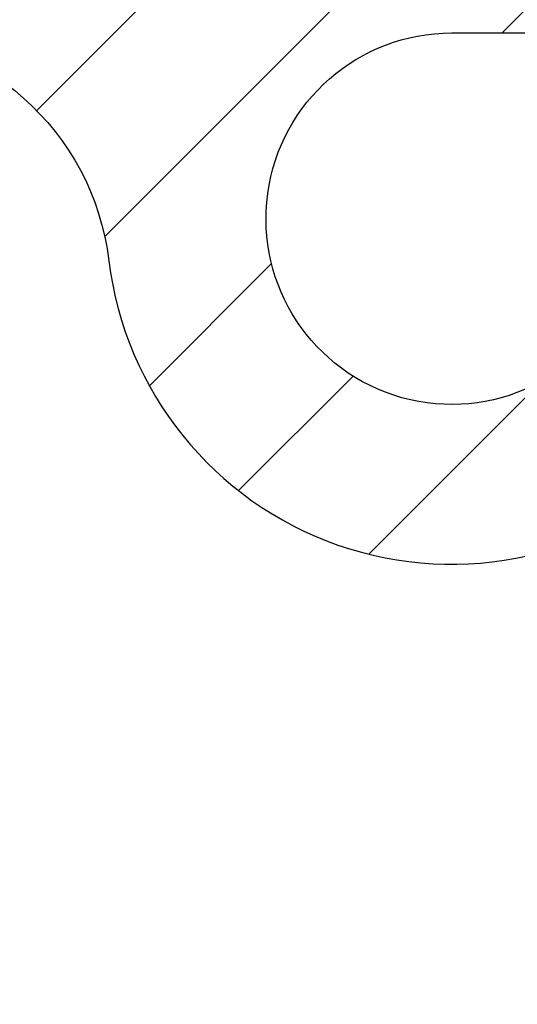
# Model space of a CAD drawing. Units: millimetres. Extents: x -2916 to 6594, y -459 to 5053.
# Drawn here: x 4397 to 4403, y 3051 to 3062 of the extents above; entities that cross this region are included whole.
import ezdxf

# ---------------------------------------------------------------- set-up
doc = ezdxf.new("R2010")
doc.units = ezdxf.units.MM
for name, color, linetype in [('dimension-Bemassung', 5, 'Continuous'), ('hatching-Schraffur', 5, 'Continuous'), ('outline-Körperkante', 7, 'Continuous')]:
    doc.layers.add(name, color=color, linetype=linetype)
doc.styles.get("Standard").update_dxf_attribs({"font": 'arial.ttf'})
doc.dimstyles.new('ISO-5.0', dxfattribs={"dimtxt": 5, "dimasz": 5, "dimexe": 1.25, "dimexo": 0.625, "dimgap": 1, "dimtad": 1, "dimdec": 3, "dimtxsty": 'Standard', "dimcen": 2.5, "dimclrd": 256, "dimclre": 256, "dimadec": 0, "dimazin": 0, "dimtfac": 1, "dimtdec": 3, "dimtmove": 0, "dimatfit": 3, "dimfxl": 1, "dimlwd": -1, "dimlwe": -1, "dimarcsym": 0})

# ---------------------------------------------------------------- blocks, each defined once
blk = doc.blocks.new('*D35')
at = {"layer": 'Defpoints', "color": 0, "transparency": 16777216}
for p in [(4559.913, 3117.8), (4355.913, 3072.997), (4559.913, 3045.358)]:
    blk.add_point(p, dxfattribs=at)
at = {"layer": 'dimension-Bemassung', "transparency": 16777216}
for p, q in [((4355.913, 3073.622), (4355.913, 3119.05)), ((4559.913, 3045.983), (4559.913, 3119.05)), ((4360.913, 3117.8), (4554.913, 3117.8))]:
    blk.add_line(p, q, dxfattribs=at)
for points in [[(4360.913, 3118.633), (4360.913, 3116.967), (4355.913, 3117.8)], [(4554.913, 3118.633), (4554.913, 3116.967), (4559.913, 3117.8)]]:
    blk.add_solid(points, dxfattribs=at)
at = {"layer": 'dimension-Bemassung', "color": 0, "transparency": 16777216, "insert": (4457.913, 3121.353), "char_height": 5, "attachment_point": 5}
blk.add_mtext('204', dxfattribs=at)
blk = doc.blocks.new('SR_WD2203_Antriebsquerschnitt_Teleskop_03_kpl')
at = {"layer": 'hatching-Schraffur'}
h = blk.add_hatch(dxfattribs=at)
h.set_pattern_fill('ANSI31', color=256, scale=0.5, style=0)
h.paths.add_polyline_path([(9.506, -20.866), (9.006, -20), (9.506, -19.134), (9.506, -4.5), (39.052, -4.5, -0.332369), (41.929, -6.65), (43.85, -6.65, -0.414214), (46, -4.5), (56.463, -4.5, -0.382162), (59.445, -7.169), (59.562, -8.221, 0.382162), (61.549, -10), (67, -10), (67, -3), (64.7, -3), (64.7, -7.5), (62.5, -7.5), (62, -3), (62, -1), (60, -1), (60, 0), (0, 0), (0, -3), (0.5, -7), (2.3, -7), (2.306, -3), (5.006, -3), (5.006, -35.674), (5.006, -50.68, 0.176327), (6.176, -53.894), (6.767, -54.599, -0.339454), (6.82, -55.815), (5.736, -57.364, 0.459471), (5.856, -57.803), (11.389, -60.384, 0.111895), (13.006, -60.75), (13.006, -59.15, -1.208029), (13.795, -55), (18.467, -55, 0.57735), (19.506, -55), (23.506, -55, 0.411525), (24.321, -55.222), (29.506, -52.229), (29.506, -50), (23.955, -50, 0.816497), (19.056, -50), (12.506, -50), (12.506, -49), (9.506, -49), (9.506, -35.866), (9.006, -35), (9.506, -34.134)])
h.paths.add_polyline_path([(43.85, -6.65), (41.929, -6.65, -0.041408), (42.03, -7.136, 0.378993), (46, -10.65), (46, -8.8, -0.414214)], flags=17)
h.paths.add_polyline_path([(48.807, -9.5), (50, -9.5), (50, -7.5), (47.975, -7.5, -0.299597), (46, -8.8), (46, -10.65, 0.196923)], flags=17)
h.paths.add_polyline_path([(13.006, -59.15), (13.006, -60.75, 0.254686), (16.156, -59.034, 1), (14.812, -58.166, -0.254686)])
at = {"layer": 'outline-Körperkante'}
blk.add_lwpolyline([(9.506, -4.5), (39.052, -4.5, -0.378993), (42.03, -7.136, 0.622365), (48.807, -9.5), (50, -9.5), (50, -7.5), (47.975, -7.5, -1.8555), (46, -4.5), (56.463, -4.5, -0.382162), (59.445, -7.169), (59.562, -8.221, 0.382162), (61.549, -10), (67, -10), (67, -3), (64.7, -3), (64.7, -7.5), (62.5, -7.5), (62, -3), (62, -1), (60, -1), (60, 0), (0, 0)], format="xyb", dxfattribs=at)

msp = doc.modelspace()

# ---------------------------------------------------------------- block references
at = {"layer": 'outline-Körperkante'}
msp.add_blockref('SR_WD2203_Antriebsquerschnitt_Teleskop_03_kpl', (4355.913, 3066.6937), dxfattribs=at)

# ---------------------------------------------------------------- dimensions: what is measured, and where the dimension line sits
at = {"layer": 'dimension-Bemassung'}
dim = msp.add_linear_dim(base=(4559.9134, 3117.8), p1=(4355.913, 3072.9966), p2=(4559.9134, 3045.3584), dimstyle='ISO-5.0', dxfattribs=at)
dim.commit()
dim.dimension.update_dxf_attribs({"geometry": '*D35', "text_midpoint": (4457.9132, 3121.3529)})

doc.saveas('drawing.dxf')
